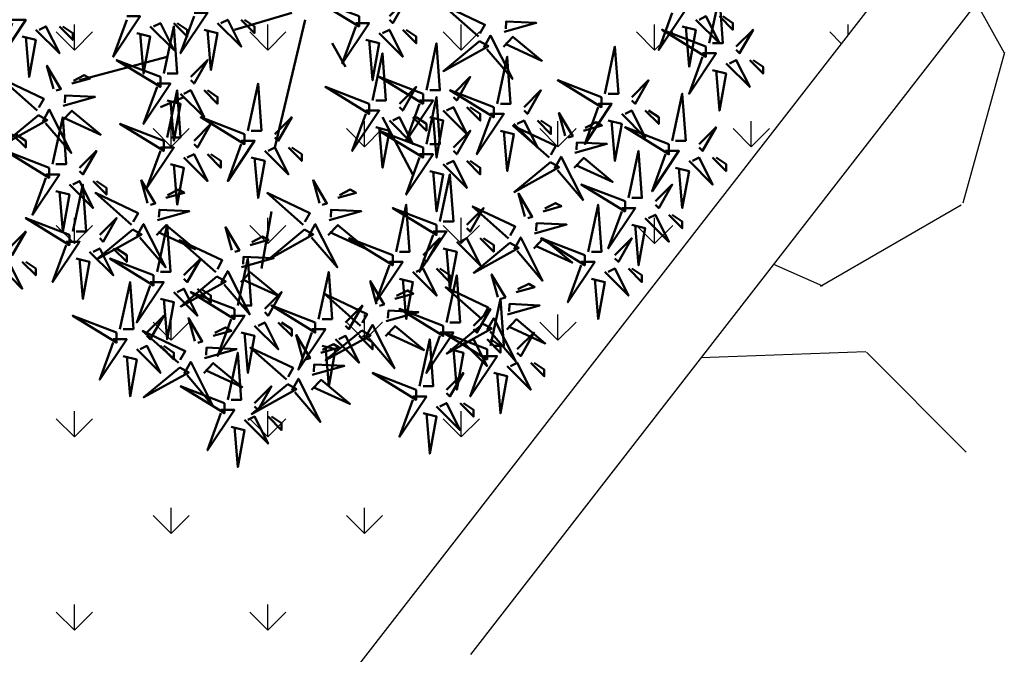
# Model space of a CAD drawing. Units: inches. Extents: x -3477 to 1005, y 10 to 1071.
# Drawn here: x -3081 to -3078, y 355 to 358 of the extents above; entities that cross this region are included whole.
import ezdxf

# ---------------------------------------------------------------- set-up
doc = ezdxf.new("R2010")
doc.units = ezdxf.units.IN
doc.header["$MEASUREMENT"] = 0
doc.layers.add('L-shrub', color=74, linetype='Continuous', lineweight=50)
doc.layers.add('L-tree', color=102, linetype='Continuous', lineweight=35)
doc.layers.add('Layer1', color=7, linetype='Continuous')
doc.layers.add('Layer3', color=44, linetype='Continuous')
pattern_1 = [(187.7342248291988, (-38182.08172753981, -36975.06973839034), (-47.68728646163677, -6.776629687817572), [0.538144, -53.27635218829479]), (144.6911780531987, (-38182.6149769906, -36975.14216092297), (39.20571067071459, -27.98056916512257), [0.923472, -91.42369904491999]), (92.23188440319859, (-38183.36857479306, -36974.60840971488), (2.0702182183487, -59.42822727061953), [0.651152, -64.46413038439879]), (226.9951263311987, (-38185.20521920084, -36974.36277315534), (54.77199153053254, 58.44680439321968), [0.840952, -83.254232166516]), (252.5550915031987, (-38185.77879929137, -36974.97775761023), (15.77400478213107, 49.54978075767153), [0.82462, -81.6374925123532]), (316.9951263311987, (-38186.02601133283, -36975.76445082016), (-58.44680439321968, 54.77199153053255), [0.8409519999999989, -83.25423216651586]), (357.4156777918988, (-38185.41102687795, -36976.33803091068), (-65.53150946211545, 3.10181682513053), [1.112116, -110.099394195664]), (31.9767657000987, (-38184.30004285819, -36976.38817577919), (78.25387314849863, 49.03398145428017), [1.049952, -103.9452859872536]), (81.15100294019871, (-38183.40940719009, -36975.83214690699), (9.205099016626253, 60.35947441863709), [0.8438, -83.53629243891599]), (134.9577956341987, (-38183.27960455671, -36974.99838958236), (30.98203453148803, -31.49783383487948), [0.9633280000000001, -47.2030503151692]), (182.1188751231987, (-38183.96027806925, -36974.31671255522), (-65.06588588810662, -2.535841792356724), [1.245792, -123.3335000191796]), (98.5355121591987, (-38182.20995469127, -36976.95344691282), (-5.845382539800376, 36.41196922666232), [0.425204, -42.0953792509388]), (131.1906717151987, (-38182.2730647524, -36976.53295063438), (34.49929920124485, -39.72150997410579), [0.808948, -80.086045664628]), (184.7214373251987, (-38182.80581244591, -36975.92419789715), (-2.586017521739051, -3.05164109574774), [0.565684, -5.0911702494924]), (162.9200278391987, (-38182.70910522, -36975.37697973914), (20.43024052221808, -6.826805417200275), [0.304632, -30.1584604234556]), (251.5228468111987, (-38183.00030062234, -36975.28750774549), (4.706411469470956, 11.74094080898256), [0.4308119999999994, -21.10984722853797]), (350.6851938572987, (-38183.13683673069, -36975.69611255594), (14.32695833072239, -1.654770373721981), [0.6997159999999989, -22.62409157938116]), (121.2864885021987, (-38182.44634898937, -36975.80936748558), (3.517264669756763, -8.223676139226352), [0.5059640000000001, -12.1431466406736]), (336.1109776591987, (-38184.77025245788, -36973.78761758288), (38.27446352269714, -16.70525193014818), [0.7088, -70.1713805866776]), (30.06761326709869, (-38184.12217259551, -36974.07465850679), (-40.65275712213575, -23.22398196627771), [0.594644, -58.869630989276]), (252.9200278391987, (-38181.92914548503, -36975.19903926642), (6.826805417200295, 20.43024052221807), [0.6092599999999989, -29.85383242345556]), (303.3318969911987, (-38182.10808947233, -36975.78143007114), (-22.75835839226157, 35.01509850463612), [0.7088, -70.171380586676]), (299.1653921051987, (-38186.37358332136, -36975.67963506224), (-10.08617043526133, 19.03336980019218), [0.68352, -33.49249498127]), (254.4965778941987, (-38186.04048179735, -36976.27649633146), (13.18798726039172, 46.49813966192354), [0.572712, -56.698572253104]), (26.5228468115987, (-38184.48464659581, -36978.2765405374), (19.03336980019187, 10.08617043526124), [0.60926, -29.8538324234556]), (337.0754619614987, (-38183.93950567702, -36978.00447183529), (-50.01540433168002, 21.41166339961818), [0.6705239999999989, -66.38169445695986]), (29.16539210559871, (-38185.97995073273, -36977.00939195175), (-19.03336980019191, -10.08617043526112), [0.34176, -33.83425498127]), (61.03136979919869, (-38184.66774506155, -36978.12137948609), (7.292428991209093, 14.79258190473095), [0.2039599999999997, -20.19211805437116]), (125.6851938571987, (-38184.56896059643, -36977.94293725609), (6.568905765504484, -10.80969366096551), [0.8246199999999989, -15.66780250247078]), (145.7304432821987, (-38185.04998793949, -36977.27315169694), (33.10242847921878, -22.80853412164446), [0.7642, -75.65569269817121]), (263.4115048511987, (-38183.36957830765, -36975.97076025455), (2.120393947730505, 8.68929971323504), [0.576888, -13.845317101856]), (312.8786639121986, (-38183.4357691226, -36976.54383858779), (46.70586358423653, -50.06558006106289), [1.007176, -99.7102504961132]), (20.6668332260987, (-38182.75043937431, -36977.28189220108), (-30.30868703516622, -11.01741758327872), [0.411824, -40.770696563948]), (49.72143732519868, (-38182.36511574256, -36977.13654537856), (-0.4656235740087213, 5.637658617487169), [0.24, -3.759999999999999]), (79.9778744891987, (-38185.03344023575, -36977.12988211364), (-5.895558269182777, -31.70555775719256), [0.555696, -55.0140799577992]), (7.734224829398696, (-38184.93673300985, -36976.58266395563), (47.68728646163652, 6.776629687817643), [1.076288, -52.73820818829479]), (319.7214373251987, (-38183.87023410825, -36976.4378188904), (5.637658617487169, 0.4656235740087218), [1.04, -2.96]), (285.0262837941988, (-38183.07680742336, -36977.11018344605), (12.41428830530577, -47.22166288762769), [0.6324559999999989, -62.61309720336793]), (213.7760414241988, (-38182.91283565787, -36977.7210134225), (-13.39571118270497, -9.620546861252475), [0.5824079999999991, -28.53803155712197]), (167.3674126891987, (-38183.39694375475, -36978.04480247503), (-83.84135603660317, 18.61792195556552), [0.94826, -93.87789672903759]), (135.1475160651987, (-38184.32225031225, -36977.83741931599), (-37.08531672298393, 36.66986887835774), [1.003196, -99.3162936318756])]

# ---------------------------------------------------------------- blocks, each defined once
blk = doc.blocks.new('autumn shrub')
at = {"layer": 'L-shrub', "color": 32}
for p, q in [((-5.771551763755269, -9.607369601144455), (-38.4770117579319, -19.21473920228891)), ((1.923850587772904, -13.45031744160224), (-15.39080470320187, -86.4663264103001)), ((17.31465529097477, -26.90063488320448), (25.01005764264846, -40.35095232480671)), ((-76.95402351600933, -34.58653056412004), (-126.9741388013063, -48.03684800572228)), ((-67.33477057641721, -57.64421760686673), (-80.80172469170066, -63.40863936755341)), ((46.1724141096056, -69.17306112824008), (63.48706940058037, -101.8381177718402)), ((-17.31465529112029, -122.974330894649), (-23.08620705473004, -155.6393875382491))]:
    blk.add_line(p, q, dxfattribs=at)
at = {"layer": 'L-shrub', "color": 22}
for points in [[(232.7859211356772, -26.90063488307533), (238.5574728993718, 9.413270163349807e-11), (240.4813234872699, -26.90063488307533), (234.7097717235754, -26.90063488307533)], [(50.02011528536605, -11.52884352132378), (59.63936822485675, -1.921473920191602), (51.94396587326423, -15.37179136177656), (50.02011528536605, -13.45031744154994)], [(-61.5632188127131, -9.60736960111717), (-53.86781646112058, -9.60736960111717), (-69.25862116430585, -32.66505664383385), (-61.5632188127131, -11.52884352134379)], [(211.623564668779, -7.685895680897374), (219.3189670203715, -7.685895680897374), (203.9281623171862, -30.74358272361405), (211.623564668779, -9.607369601123992)], [(-73.1063223401436, -15.37179136178975), (-65.41091998855086, -23.05768704269531), (-65.41091998855086, -19.21473920224253), (-71.18247175224542, -15.37179136178975)], [(-34.62931058213894, -13.45031744156995), (-26.93390823054619, -21.13621312247551), (-26.93390823054619, -17.29326528202273), (-32.70545999424075, -13.45031744156995)], [(30.7816094063844, -15.37179136177656), (38.47701175797692, -15.37179136177656), (23.08620705479166, -38.42947840449324), (30.7816094063844, -17.29326528200318)], [(115.6254343741821, -20.37110835076464), (133.9568157943429, -15.24955119973765), (116.7873765176969, -14.4001149457913), (116.570612103638, -18.69544724412754)], [(225.090518784066, -13.45031744157677), (238.5574728993531, -26.90063488316127), (230.8620705477606, -11.52884352135015), (227.0143693719642, -13.45031744157677)], [(238.5574728993531, -11.52884352135015), (246.2528752509459, -19.21473920225571), (246.2528752509459, -15.37179136180293), (240.4813234872513, -11.52884352135015)], [(-138.5172423286378, -17.29326528200954), (-130.8218399770451, -24.9791609629151), (-130.8218399770451, -21.13621312246232), (-136.5933917407397, -17.29326528200954)], [(-94.26867880702343, -21.13621312246914), (-86.57327645543069, -23.05768704269531), (-90.42097763122706, -44.19390016518582), (-92.34482821912525, -21.13621312246914)], [(-78.87787410381952, -44.19390016528087), (-73.10632234012496, -17.29326528211141), (-71.18247175222677, -44.19390016528087), (-76.95402351592134, -44.19390016528087)], [(-55.79166704901877, -19.21473920224935), (-48.09626469742602, -21.13621312247551), (-51.9439658732224, -42.27242624496603), (-53.86781646112058, -19.21473920224935)], [(44.24856352167149, -21.13621312245596), (57.71551763695857, -34.58653056404046), (50.02011528536605, -19.21473920222934), (46.17241410956967, -21.13621312245596)], [(57.71551763695857, -19.21473920222934), (65.41091998855131, -26.9006348831349), (65.41091998855131, -23.05768704268212), (59.63936822485675, -19.21473920222934)], [(230.8620705477792, -28.82210880330194), (205.852012905103, -19.21473920216977), (230.8620705477792, -34.58653056398134), (230.8620705477792, -28.82210880330194)], [(217.3951164324733, -17.29326528202955), (225.090518784066, -19.21473920225571), (221.2428176082697, -40.35095232474623), (219.3189670203715, -17.29326528202955)], [(248.1767258388627, -28.82210880330194), (257.7959787783534, -19.21473920216977), (250.1005764267609, -32.66505664375472), (248.1767258388627, -30.74358272352811)], [(36.55316117007874, -24.97916096290874), (44.24856352167149, -26.9006348831349), (40.40086234587511, -48.03684800562542), (38.47701175797692, -24.97916096290874)], [(71.18247175228498, -53.80126976637985), (76.95402351597954, -26.90063488321039), (78.87787410387773, -53.80126976637985), (73.10632234018317, -53.80126976637985)], [(101.5864127731829, -25.70502456527856), (80.93114706599249, -42.76856852625269), (106.6071859077413, -28.53705482046416), (101.5864127731829, -25.70502456527856)], [(103.9884171334327, -29.26870584203971), (107.7691280512561, -22.56606141549082), (120.2907987538429, -47.29947128933236), (105.6620081782853, -30.21271592710173)], [(115.1919055460642, -28.96177294743757), (120.6462075087406, -23.2031386059507), (137.1653535432097, -36.93857175490666), (116.1370832755201, -27.28611184080046)], [(173.1465529108837, -55.72274368659964), (178.9181046745782, -28.82210880343018), (180.8419552624764, -55.72274368659964), (175.0704034987818, -55.72274368659964)], [(-80.80172469171748, -46.11537408550748), (-105.8117823343937, -36.50800448437531), (-80.80172469171748, -51.87979584618688), (-80.80172469171748, -46.11537408550748)], [(-63.48706940063403, -46.11537408550748), (-53.86781646114332, -36.50800448437531), (-61.56321881273584, -49.95832192596026), (-63.48706940063403, -48.03684800573365)], [(111.5833340980762, -61.48716544725903), (117.3548858617708, -34.58653056408957), (119.2787364496689, -61.48716544725903), (113.5071846859744, -61.48716544725903)], [(242.4051740751681, -38.42947840443412), (255.8721281904552, -51.87979584601862), (248.1767258388627, -36.5080044842075), (244.3290246630663, -38.42947840443412)], [(255.8721281904552, -36.5080044842075), (263.567530542048, -44.19390016511306), (263.567530542048, -40.35095232466028), (257.7959787783534, -36.5080044842075)], [(234.7097717235754, -42.2724262448869), (242.4051740751681, -44.19390016511306), (238.5574728993718, -65.33011328760358), (236.6336223114736, -42.2724262448869)], [(-82.72557527961567, -49.95832192596026), (-75.03017292802315, -49.95832192596026), (-90.42097763120842, -73.01600896867694), (-82.72557527961567, -51.87979584618688)], [(-30.78160940631369, -76.8589568090174), (-25.01005764261913, -49.95832192584794), (-23.08620705472094, -76.8589568090174), (-28.8577588184155, -76.8589568090174)], [(69.25862116438702, -55.72274368660646), (44.24856352171082, -46.11537408547429), (69.25862116438702, -61.48716544728586), (69.25862116438702, -55.72274368660646)], [(86.57327645547048, -55.72274368660646), (96.19252939496118, -46.11537408547429), (88.49712704336866, -59.56569152705924), (86.57327645547048, -57.64421760683263)], [(171.2227023229857, -57.64421760682626), (146.2126446803095, -48.03684800569408), (171.2227023229857, -63.40863936750566), (171.2227023229857, -57.64421760682626)], [(188.5373576140692, -57.64421760682626), (198.1566105535599, -48.03684800569408), (190.4612082019673, -61.48716544727904), (188.5373576140692, -59.56569152705242)], [(-69.25862116432859, -55.72274368663966), (-55.79166704904151, -69.17306112822416), (-63.48706940063403, -53.80126976641304), (-67.3347705764304, -55.72274368663966)], [(-55.79166704904151, -53.80126976641304), (-48.09626469744876, -61.4871654473186), (-48.09626469744876, -57.64421760686582), (-53.86781646114332, -53.80126976641304)], [(55.79166704906675, -61.48716544726585), (65.41091998855745, -51.87979584613367), (57.71551763696493, -65.33011328771863), (55.79166704906675, -63.40863936749201)], [(126.9741388012617, -63.40863936748565), (136.5933917407524, -53.80126976635347), (128.8979893891599, -67.25158720793843), (126.9741388012617, -65.33011328771181)], [(211.6235646687746, -82.62337856967679), (217.3951164324692, -55.72274368650733), (219.3189670203674, -82.62337856967679), (213.5474152566728, -82.62337856967679)], [(-76.95402351592134, -59.56569152709244), (-69.25862116432859, -61.4871654473186), (-73.10632234012496, -82.62337856980912), (-75.03017292802315, -59.56569152709244)], [(67.33477057648884, -59.56569152705924), (75.03017292808136, -59.56569152705924), (59.63936822489609, -82.62337856977592), (67.33477057648884, -61.48716544728586)], [(169.2988517350875, -61.48716544727904), (176.99425408668, -61.48716544727904), (161.6034493834948, -84.54485248999572), (169.2988517350875, -63.40863936750566)], [(-148.0360098811568, -71.5411320871026), (-144.2552989633334, -64.83848766055371), (-131.7336282607466, -89.57189753439525), (-146.3624188363042, -72.48514217216461)], [(36.5531611700851, -65.33011328771863), (44.24856352167762, -65.33011328771863), (28.85775881849236, -88.38780033043531), (36.5531611700851, -67.25158720794525)], [(80.80172469177592, -65.33011328773864), (94.268678807063, -78.78043072932314), (86.57327645547048, -63.40863936751202), (82.7255752796741, -65.33011328773864)], [(94.268678807063, -63.40863936751202), (101.9640811586557, -71.09453504841758), (101.9640811586557, -67.2515872079648), (96.19252939496118, -63.40863936751202)], [(107.73563292228, -67.25158720793843), (115.4310352738726, -67.25158720793843), (100.0402305706873, -90.30927425065511), (107.73563292228, -69.17306112816505)], [(182.7658058503746, -67.25158720795844), (196.2327599656617, -80.70190464954294), (188.5373576140692, -65.33011328773182), (184.6896564382728, -67.25158720795844)], [(196.2327599656617, -65.33011328773182), (203.9281623172544, -73.01600896863738), (203.9281623172544, -69.1730611281846), (198.1566105535599, -65.33011328773182)], [(-78.87787410381725, -82.62337856968361), (-103.8879317464935, -73.01600896855143), (-78.87787410381725, -88.387800330363), (-78.87787410381725, -82.62337856968361)], [(-61.56321881273379, -82.62337856968361), (-51.94396587324309, -73.01600896855143), (-59.63936822483561, -86.46632641013639), (-61.56321881273379, -84.54485248990977)], [(-15.3908047031282, -78.78043072924402), (-5.77155176363749, -69.17306112811184), (-13.46695411523001, -82.6233785696968), (-15.3908047031282, -80.70190464947018)], [(50.02011528537219, -71.09453504839803), (63.48706940065927, -84.54485248998253), (55.79166704906675, -69.17306112817141), (51.94396587327037, -71.09453504839803)], [(63.48706940065927, -69.17306112817141), (71.18247175225201, -76.85895680907697), (71.18247175225201, -73.01600896862419), (65.41091998855745, -69.17306112817141)], [(73.10632234018317, -69.17306112819142), (80.80172469177592, -71.09453504841758), (76.95402351597954, -92.2307481709081), (75.03017292808136, -69.17306112819142)], [(121.2025870375671, -73.01600896861783), (134.6695411528542, -86.46632641020233), (126.9741388012617, -71.09453504839121), (123.1264376254653, -73.01600896861783)], [(134.6695411528542, -71.09453504839121), (142.364943504447, -78.78043072929677), (142.364943504447, -74.93748288884399), (136.5933917407524, -71.09453504839121)], [(160.9689497814252, -76.870531647382), (171.44402487866, -73.94392756108118), (168.0968427889543, -72.05590739095715), (161.9141275108811, -75.19487054074489)], [(42.32471293377944, -74.93748288885081), (50.02011528537219, -76.85895680907697), (46.17241410957581, -97.99516993156749), (44.24856352167762, -74.93748288885081)], [(69.25862116438702, -86.4663264101232), (44.24856352171082, -76.85895680899102), (69.25862116438702, -92.2307481708026), (69.25862116438702, -86.4663264101232)], [(86.57327645547048, -86.4663264101232), (96.19252939496118, -76.85895680899102), (88.49712704336866, -90.30927425057598), (86.57327645547048, -88.38780033034936)], [(141.2588618036907, -92.25841450171902), (120.6641203641188, -74.01528999093989), (145.0395727215141, -85.55577007517013), (142.2040395331467, -90.58275339508191)], [(209.6997140808767, -84.5448524899034), (184.6896564382005, -74.93748288877123), (209.6997140808767, -90.3092742505828), (209.6997140808767, -84.5448524899034)], [(227.0143693719601, -84.5448524899034), (236.6336223114508, -74.93748288877123), (228.9382199598583, -88.38780033035619), (227.0143693719601, -86.46632641012957)], [(-34.62931058210984, -82.6233785696968), (-26.93390823051732, -82.6233785696968), (-42.32471293370259, -105.6810656124135), (-34.62931058210984, -84.54485248992341)], [(156.026296720087, -89.54416947890468), (174.3576781402478, -84.42261232787769), (157.1882388636018, -83.57317607393134), (156.9714744495429, -87.86850837226757)], [(-80.80172469171544, -86.46632641013639), (-73.10632234012292, -86.46632641013639), (-88.49712704330818, -109.5240134528531), (-80.80172469171544, -88.387800330363)], [(-7.695402351535677, -86.46632641014958), (5.707079253625125e-11, -94.15222209105514), (5.707079253625125e-11, -90.30927425060236), (-5.77155176363749, -86.46632641014958)], [(186.6135070260716, -115.2884352136407), (192.3850587897662, -88.38780033047124), (194.3089093776643, -115.2884352136407), (188.5373576139698, -115.2884352136407)], [(207.7758634929785, -88.38780033035619), (215.471265844571, -88.38780033035619), (200.0804611413857, -111.4454873730729), (207.7758634929785, -90.3092742505828)], [(-67.33477057642835, -92.23074817081579), (-53.86781646114127, -105.6810656124003), (-61.56321881273379, -90.30927425058917), (-65.41091998853017, -92.23074817081579)], [(-53.86781646114127, -90.30927425058917), (-46.17241410954853, -97.99516993149473), (-46.17241410954853, -94.15222209104195), (-51.94396587324309, -90.30927425058917)], [(-28.8577588184155, -92.23074817082897), (-21.16235646682276, -94.15222209105514), (-25.01005764261913, -115.2884352135457), (-26.93390823051732, -92.23074817082897)], [(67.33477057648884, -90.30927425057598), (75.03017292808136, -90.30927425057598), (59.63936822489609, -113.3669612932927), (67.33477057648884, -92.2307481708026)], [(80.80172469177592, -96.07369601125538), (94.268678807063, -109.5240134528399), (86.57327645547048, -94.15222209102876), (82.7255752796741, -96.07369601125538)], [(94.268678807063, -94.15222209102876), (101.9640811586557, -101.8381177719343), (101.9640811586557, -97.99516993148154), (96.19252939496118, -94.15222209102876)], [(141.9872751190878, -94.8780856934186), (121.3320094118974, -111.9416296543927), (147.0080482536462, -97.7101159486042), (141.9872751190878, -94.8780856934186)], [(155.5927678919691, -98.1348340755776), (161.0470698546455, -92.37619973409073), (177.5662158891146, -106.1116328830467), (156.537945621425, -96.45917296894049)], [(221.2428176082656, -94.15222209103558), (234.7097717235526, -107.6025395326201), (227.0143693719601, -92.23074817080897), (223.1666681961638, -94.15222209103558)], [(234.7097717235526, -92.23074817080897), (242.4051740751454, -99.91664385171453), (242.4051740751454, -96.07369601126175), (236.6336223114508, -92.23074817080897)], [(-75.0301729280211, -96.07369601126857), (-67.33477057642835, -97.99516993149473), (-71.18247175222473, -119.1313830539852), (-73.10632234012292, -96.07369601126857)], [(73.10632234018317, -99.91664385170816), (80.80172469177592, -101.8381177719343), (76.95402351597954, -122.9743308944248), (75.03017292808136, -99.91664385170816)], [(-140.4410929165153, -111.4454873730269), (-132.7456905649226, -113.3669612932531), (-136.593391740719, -134.5031744157436), (-138.5172423286172, -111.4454873730269)], [(-77.58852311797637, -115.3000100520053), (-67.11344802074154, -112.3734059657045), (-70.46063011044725, -110.4853857955804), (-76.6433453885204, -113.6243489453682)], [(0.8177688870873681, -130.6878929063423), (-19.77697255248449, -112.4447683955632), (4.598479804910767, -123.9852484797934), (1.762946616543331, -129.0122317997052)], [(20.52785686482184, -115.3000100520053), (31.00293196205666, -112.3734059657045), (27.65574987235095, -110.4853857955804), (21.47303459427781, -113.6243489453682)], [(184.6896564381736, -117.2099091338673), (159.6795987954974, -107.6025395327351), (184.6896564381736, -122.9743308945467), (184.6896564381736, -117.2099091338673)], [(202.0043117292571, -117.2099091338673), (211.6235646687478, -107.6025395327351), (203.9281623171553, -121.0528569743201), (202.0043117292571, -119.1313830540935)], [(127.4076676293878, -125.9125098191857), (123.7656010524029, -112.8141538606897), (131.7000274485492, -126.1248688826722), (129.0812586742406, -126.8565199042478)], [(-82.53117617931457, -127.973647883528), (-64.19979475915375, -122.852090732501), (-81.36923403579976, -122.0026544785546), (-81.58599844985861, -126.2979867768909)], [(15.58520380348364, -127.973647883528), (33.91658522364446, -122.852090732501), (16.74714594699844, -122.0026544785546), (16.5303815329396, -126.2979867768909)], [(53.86781646118288, -146.0320179371574), (59.63936822487744, -119.131383053988), (61.56321881277563, -146.0320179371574), (55.79166704908107, -146.0320179371574)], [(94.26867880695772, -130.6602265754059), (103.8879317464484, -121.0528569742737), (96.19252939485591, -134.5031744158587), (94.26867880695772, -132.581700495632)], [(118.1726547488879, -138.3737885872215), (97.57791330931605, -120.1306640764424), (121.9533656667113, -131.6711441606726), (119.1178324783439, -136.6981274805844)], [(182.7658058502755, -121.0528569743201), (190.461208201868, -121.0528569743201), (175.0704034986827, -144.1105440170368), (182.7658058502755, -122.9743308945467)], [(196.2327599655625, -126.8172787349995), (209.6997140808496, -140.267596176584), (202.0043117292571, -124.8958048147729), (198.1566105534607, -126.8172787349995)], [(209.6997140808496, -124.8958048147729), (217.3951164324424, -132.5817004956784), (217.3951164324424, -128.7387526552257), (211.6235646687478, -124.8958048147729)], [(-82.96470500743249, -136.5643124802009), (-77.510403044756, -130.805678138714), (-60.99125701028697, -144.54111128767), (-82.01952727797652, -134.8886513735638)], [(3.948186562734236, -136.871245374803), (7.728897480557634, -130.1686009482542), (20.25056818314442, -154.9020108220957), (5.621777607586864, -137.8152554598651)], [(15.15167497536572, -136.5643124802009), (20.6059769380422, -130.805678138714), (37.12512297251124, -144.54111128767), (16.09685270482169, -134.8886513735638)], [(75.03017292797608, -134.5031744158587), (82.7255752795686, -134.5031744158587), (67.33477057638333, -157.5608614585753), (75.03017292797608, -136.4246483360853)], [(132.9400896652842, -135.6595435644072), (151.271471085445, -130.5379864133802), (134.102031808799, -129.6885501594338), (133.8852673947401, -133.9838824577701)], [(69.25862116436838, -147.9534918573841), (78.87787410385909, -138.3461222562519), (71.18247175226657, -151.7964396978368), (69.25862116436838, -149.8749657776102)], [(88.49712704326316, -140.2675961765381), (101.9640811585502, -153.7179136181226), (94.26867880695772, -138.3461222563114), (90.42097763116135, -140.2675961765381)], [(101.9640811585502, -138.3461222563114), (109.659483510143, -146.032017937217), (109.659483510143, -142.1890700967642), (103.8879317464484, -138.3461222563114)], [(80.80172469167042, -144.1105440169908), (88.49712704326316, -146.032017937217), (84.64942586746679, -167.1682310597075), (82.7255752795686, -144.1105440169908)], [(118.901068064285, -140.9934597789211), (98.24580235709459, -158.0570037398952), (123.9218411988434, -143.8254900341067), (118.901068064285, -140.9934597789211)], [(-46.07192872255814, -163.7718802578802), (-42.29121780473474, -157.0692358313313), (-29.76954710214795, -181.8026457051728), (-44.39833767770551, -164.7158903429422)], [(76.9540235159609, -155.6393875382896), (84.64942586755365, -163.3252832191952), (84.64942586755365, -159.4823353787424), (78.87787410385909, -155.6393875382896)], [(-103.8879317465226, -190.2259181024401), (-98.116379982828, -163.3252832192707), (-96.1925293949298, -190.2259181024401), (-101.9640811586244, -190.2259181024401)], [(102.781850045686, -184.489162672724), (82.18710860611418, -166.2460381619449), (106.5625609635094, -177.7865182461751), (103.727027775142, -182.8135015660869)], [(33.52322888139133, -188.3321105131636), (12.92848744181947, -170.0889860023844), (37.30393979921473, -181.6294660866147), (34.4684066108473, -186.6564494065265)], [(103.8879317464796, -205.5977094642185), (111.5833340980721, -205.5977094642185), (96.19252939488683, -228.6553965069352), (103.8879317464796, -207.5191833844451)], [(65.41091998858656, -224.8124486664033), (40.40086234591035, -215.2050790652711), (65.41091998858656, -230.5768704270827), (65.41091998858656, -224.8124486664033)], [(-8.073070737016678, -221.6953644283799), (-28.72833644420712, -238.758908389354), (-3.052297602458339, -224.5273946835655), (-8.073070737016678, -221.6953644283799)]]:
    blk.add_lwpolyline(points, dxfattribs=at)
at = {"layer": 'L-shrub', "color": 16}
for points in [[(32.70545999428259, -11.52884352132378), (7.69540235160639, -1.921473920191602), (32.70545999428259, -17.29326528200318), (32.70545999428259, -11.52884352132378)], [(100.8579994577858, -23.08535337357898), (80.26325801821395, -4.842228862799857), (104.6387103756092, -16.3827089470301), (101.8031771872418, -21.40969226694187)], [(-165.451150559212, -13.45031744155676), (-157.7557482076195, -13.45031744155676), (-173.1465529108048, -36.50800448427344), (-165.451150559212, -15.37179136178338)], [(-86.57327645543069, -17.29326528201636), (-73.1063223401436, -30.74358272360087), (-80.80172469173613, -15.37179136178975), (-84.6494258675325, -17.29326528201636)], [(-151.9841964439249, -19.21473920223616), (-138.5172423286378, -32.66505664382066), (-146.2126446802304, -17.29326528200954), (-150.0603458560267, -19.21473920223616)], [(-159.6795987955177, -23.05768704268894), (-151.9841964439249, -24.9791609629151), (-155.8318976197213, -46.11537408540562), (-157.7557482076195, -23.05768704268894)], [(-141.9314146763038, -52.89650085060612), (-145.5734812532887, -39.79814489211003), (-137.6390548571424, -53.10885991409259), (-140.2578236314509, -53.84051093566814)], [(-151.1664275568037, -65.35777961864187), (-171.7611689963755, -47.11465510786275), (-147.3857166389803, -58.65513519209298), (-150.2212498273477, -63.68211851200476)], [(-131.4563395790692, -49.96989676430485), (-120.9812644818344, -47.04329267800404), (-124.3284465715401, -45.15527250788), (-130.5111618496132, -48.29423565766774)], [(38.47701175798329, -61.48716544726585), (13.46695411530709, -51.87979584613367), (38.47701175798329, -67.25158720794525), (38.47701175798329, -61.48716544726585)], [(-136.3989926404074, -62.64353459582753), (-118.0676112202466, -57.52197744480054), (-135.2370504968926, -56.67254119085419), (-135.4538149109515, -60.96787348919042)], [(71.18247175228498, -84.54485248989658), (76.95402351597954, -57.64421760672712), (78.87787410387773, -84.54485248989658), (73.10632234018317, -84.54485248989658)], [(-136.8325214685253, -71.23419919250045), (-131.3782195058488, -65.47556485101359), (-114.8590734713798, -79.21099799996955), (-135.8873437390694, -69.55853808586335)], [(-150.4380142414066, -67.97745081034145), (-171.093279948597, -85.04099477131558), (-145.4172411068482, -70.80948106552705), (-150.4380142414066, -67.97745081034145)], [(-142.3649435044135, -96.07369601121536), (-136.593391740719, -69.1730611280459), (-134.6695411528208, -96.07369601121536), (-140.4410929165153, -96.07369601121536)], [(-32.70545999421165, -78.78043072924402), (-57.71551763688785, -69.17306112811184), (-32.70545999421165, -84.54485248992341), (-32.70545999421165, -78.78043072924402)], [(113.5071846859744, -76.8589568090706), (121.2025870375671, -78.78043072929677), (117.3548858617708, -99.91664385178728), (115.4310352738726, -76.8589568090706)], [(-165.4511505592411, -78.78043072927039), (-157.7557482076484, -86.46632641017595), (-157.7557482076484, -82.62337856972317), (-163.5272999713429, -78.78043072927039)], [(-144.2887940923115, -97.99516993144198), (-169.2988517349877, -88.3878003303098), (-144.2887940923115, -103.7595916921214), (-144.2887940923115, -97.99516993144198)], [(-126.974138801228, -97.99516993144198), (-117.3548858617373, -88.3878003303098), (-125.0502882133298, -101.8381177718948), (-126.974138801228, -99.91664385166814)], [(-21.16235646682276, -88.3878003303762), (-7.695402351535677, -101.8381177719607), (-15.3908047031282, -86.46632641014958), (-19.23850587892457, -88.3878003303762)], [(144.3892794793376, -98.44176697017974), (148.169990397161, -91.73912254363086), (160.6916610997478, -116.4725324174724), (146.0628705241902, -99.38577705524176)], [(-146.2126446802097, -101.8381177718948), (-138.5172423286172, -101.8381177718948), (-153.9080470318024, -124.8958048146114), (-146.2126446802097, -103.7595916921214)], [(-132.7456905649226, -107.6025395325742), (-119.2787364496355, -121.0528569741587), (-126.974138801228, -105.6810656123475), (-130.8218399770244, -107.6025395325742)], [(-119.2787364496355, -105.6810656123475), (-111.5833340980428, -113.3669612932531), (-111.5833340980428, -109.5240134528003), (-117.3548858617373, -105.6810656123475)], [(-88.06359821521096, -118.2266141383066), (-91.70566479219588, -105.1282581798105), (-83.77123839604951, -118.438973201793), (-86.3900071703581, -119.1706242233686)], [(10.05278176758725, -118.2266141383066), (6.410715190602332, -105.1282581798105), (14.3451415867487, -118.438973201793), (11.7263728124401, -119.1706242233686)], [(-130.8218399771258, -134.5031744158387), (-125.0502882134313, -107.6025395326692), (-123.1264376255331, -134.5031744158387), (-128.8979893892276, -134.5031744158387)], [(-97.29861109571084, -130.6878929063423), (-117.8933525352827, -112.4447683955632), (-93.51790017788744, -123.9852484797934), (-96.35343336625488, -129.0122317997052)], [(76.95402351587427, -130.6602265754059), (51.94396587319807, -121.0528569742737), (76.95402351587427, -136.4246483360853), (76.95402351587427, -130.6602265754059)], [(-132.7456905650238, -136.4246483360653), (-157.7557482077, -126.8172787349331), (-132.7456905650238, -142.1890700967447), (-132.7456905650238, -136.4246483360653)], [(-115.4310352739403, -136.4246483360653), (-105.8117823344496, -126.8172787349331), (-113.5071846860421, -140.2675961765181), (-115.4310352739403, -138.3461222562914)], [(-167.3750011471329, -144.1105440169445), (-157.7557482076422, -134.5031744158123), (-165.4511505592347, -147.9534918573972), (-167.3750011471329, -146.0320179371706)], [(-96.57019778031372, -133.3075640980419), (-117.2254634875042, -150.371108059016), (-91.54942464575538, -136.1395943532275), (-96.57019778031372, -133.3075640980419)], [(-94.16819342006397, -136.871245374803), (-90.38748250224057, -130.1686009482542), (-77.86581179965378, -154.9020108220957), (-92.49460237521134, -137.8152554598651)], [(-82.72557527961999, -157.5608614584762), (-76.95402351592543, -130.6602265753068), (-75.03017292802724, -157.5608614584762), (-80.8017246917218, -157.5608614584762)], [(-39.96733351770513, -145.1272490213837), (-43.60940009469005, -132.0288930628876), (-35.67497369854368, -145.3396080848702), (-38.29374247285227, -146.0712591064457)], [(1.546182202484488, -133.3075640980419), (-19.10908350470595, -150.371108059016), (6.566955337042828, -136.1395943532275), (1.546182202484488, -133.3075640980419)], [(-134.669541152922, -140.2675961765181), (-126.9741388013294, -140.2675961765181), (-142.3649435045147, -163.3252832192347), (-134.669541152922, -142.1890700967447)], [(-49.20234639820501, -157.5885277894195), (-69.79708783777687, -139.3454032786403), (-45.42163548038161, -150.8858833628706), (-48.25716866874905, -155.9128666827824)], [(-29.49225842047053, -142.2006449350824), (-19.01718332323571, -139.2740408487816), (-22.36436541294142, -137.3860206786576), (-28.54708069101457, -140.5249838284453)], [(51.94396587328492, -147.9534918573841), (26.93390823060872, -138.3461222562519), (51.94396587328492, -153.7179136180634), (51.94396587328492, -147.9534918573841)], [(121.3030724245348, -144.5571410556822), (125.0837833423582, -137.8544966291333), (137.605454044945, -162.5879065029749), (122.9766634693874, -145.5011511407442)], [(132.5065608371663, -144.2502081610801), (137.9608627998427, -138.4915738195932), (154.4800088343118, -152.2270069685492), (133.4517385666222, -142.574547054443)], [(161.6034493834845, -147.9534918573841), (136.5933917408083, -138.3461222562519), (161.6034493834845, -153.7179136180634), (161.6034493834845, -147.9534918573841)], [(178.918104674568, -147.9534918573841), (188.5373576140587, -138.3461222562519), (180.8419552624662, -151.7964396978368), (178.918104674568, -149.8749657776102)], [(-121.2025870376349, -146.0320179371975), (-107.7356329223478, -159.482335378782), (-115.4310352739403, -144.1105440169708), (-119.2787364497367, -146.0320179371975)], [(-107.7356329223478, -144.1105440169708), (-100.0402305707551, -151.7964396978764), (-100.0402305707551, -147.9534918574236), (-105.8117823344496, -144.1105440169708)], [(-173.1465529108275, -153.7179136180766), (-159.6795987955404, -167.1682310596611), (-167.3750011471329, -151.79643969785), (-171.2227023229293, -153.7179136180766)], [(-159.6795987955404, -151.79643969785), (-151.9841964439477, -159.4823353787556), (-151.9841964439477, -155.6393875383028), (-157.7557482076422, -151.79643969785)], [(-128.8979893892276, -149.8749657776502), (-121.2025870376349, -151.7964396978764), (-125.0502882134313, -172.9326528203669), (-126.9741388013294, -149.8749657776502)], [(-84.64942586751795, -159.4823353787028), (-109.6594835101941, -149.8749657775707), (-84.64942586751795, -165.2467571393822), (-84.64942586751795, -159.4823353787028)], [(-67.3347705764345, -159.4823353787028), (-57.71551763694379, -149.8749657775707), (-65.4109199885363, -163.3252832191556), (-67.3347705764345, -161.403809298929)], [(-36.55316117001439, -176.7756006609015), (-30.78160940631983, -149.8749657777321), (-28.85775881842164, -176.7756006609015), (-34.6293105821162, -176.7756006609015)], [(-34.43491148180874, -154.8742827666051), (-16.10353006164792, -149.7527256155781), (-33.27296933829393, -148.9032893616318), (-33.48973375235278, -153.198621659968)], [(50.02011528538674, -151.7964396978368), (57.71551763697926, -151.7964396978368), (42.32471293379399, -174.8541267405535), (50.02011528538674, -153.7179136180634)], [(159.6795987955863, -151.7964396978368), (167.3750011471789, -151.7964396978368), (151.9841964439936, -174.8541267405535), (159.6795987955863, -153.7179136180634)], [(63.48706940067382, -157.5608614585162), (76.9540235159609, -171.0111789001007), (69.25862116436838, -155.6393875382896), (65.410919988572, -157.5608614585162)], [(173.1465529108734, -157.5608614585162), (186.6135070261605, -171.0111789001007), (178.918104674568, -155.6393875382896), (175.0704034987716, -157.5608614585162)], [(186.6135070261605, -155.6393875382896), (194.3089093777533, -163.3252832191952), (194.3089093777533, -159.4823353787424), (188.5373576140587, -155.6393875382896)], [(-48.47393308280789, -160.208198981119), (-69.12919878999833, -177.2717429420932), (-43.45315994824955, -163.0402292363046), (-48.47393308280789, -160.208198981119)], [(-34.86844030992665, -163.464947363278), (-29.41413834725017, -157.7063130217912), (-12.89499231278114, -171.4417461707471), (-33.92326258047069, -161.7892862566409)], [(9.61925293947752, -184.4614963417807), (15.39080470317208, -157.5608614586113), (17.31465529107027, -184.4614963417807), (11.54310352737571, -184.4614963417807)], [(42.75824176189121, -175.8708317451278), (39.1161751849063, -162.7724757866317), (47.05060158105266, -176.0831908086143), (44.43183280674407, -176.8148418301898)], [(55.79166704908107, -161.403809298969), (63.48706940067382, -163.3252832191952), (59.63936822487744, -184.4614963416857), (57.71551763697926, -161.403809298969)], [(82.7255752795727, -186.3829702620005), (88.49712704326726, -159.4823353788311), (90.42097763116544, -186.3829702620005), (84.64942586747088, -186.3829702620005)], [(112.0168629261859, -172.0278839046882), (108.374796349201, -158.9295279461921), (116.3092227453474, -172.2402429681747), (113.6904539710388, -172.9718939897502)], [(165.4511505592807, -161.403809298969), (173.1465529108734, -163.3252832191952), (169.2988517350771, -184.4614963416857), (167.3750011471789, -161.403809298969)], [(-86.57327645541613, -163.3252832191556), (-78.87787410382361, -163.3252832191556), (-94.26867880700888, -186.3829702618723), (-86.57327645541613, -165.2467571393822)], [(-73.10632234012905, -169.089704979835), (-59.63936822484197, -182.5400224214195), (-67.3347705764345, -167.1682310596084), (-71.18247175223087, -169.089704979835)], [(-59.63936822484197, -167.1682310596084), (-51.94396587324923, -174.8541267405139), (-51.94396587324923, -171.0111789000612), (-57.71551763694379, -167.1682310596084)], [(53.23331685912581, -172.9442276588265), (63.70839195636063, -170.0176235725257), (60.36120986665492, -168.1296034024017), (54.17849458858177, -171.2685665521894)], [(122.4919380234205, -169.101279818387), (132.9670131206553, -166.1746757320861), (129.6198310309496, -164.2866555619621), (123.4371157528765, -167.4256187117498)], [(-80.8017246917218, -172.9326528202878), (-73.10632234012905, -174.8541267405139), (-76.95402351592543, -195.9903398630045), (-78.87787410382361, -172.9326528202878)], [(-38.47701175791235, -178.6970745811282), (-63.48706940058855, -169.089704979996), (-38.47701175791235, -184.4614963418076), (-38.47701175791235, -178.6970745811282)], [(-21.1623564668289, -178.6970745811282), (-11.54310352733819, -169.089704979996), (-19.23850587893071, -182.5400224215809), (-21.1623564668289, -180.6185485013543)], [(107.7356329222757, -199.8332877035391), (113.5071846859703, -172.9326528203696), (115.4310352738685, -199.8332877035391), (109.6594835101739, -199.8332877035391)], [(7.69540235157956, -186.3829702620073), (-17.31465529109664, -176.7756006608752), (7.69540235157956, -192.1473920226867), (7.69540235157956, -186.3829702620073)], [(25.01005764266301, -186.3829702620073), (34.62931058215372, -176.7756006608752), (26.9339082305612, -190.2259181024601), (25.01005764266301, -188.3044441822335)], [(48.2906637977876, -185.6178654903492), (66.62204521794843, -180.4963083393222), (49.45260594130241, -179.6468720853759), (49.23584152724356, -183.9422043837121)], [(80.80172469167474, -188.3044441822271), (55.79166704899853, -178.697074581095), (80.80172469167474, -194.0688659429065), (80.80172469167474, -188.3044441822271)], [(98.11637998275819, -188.3044441822271), (107.7356329222489, -178.697074581095), (100.0402305706564, -192.1473920226799), (98.11637998275819, -190.2259181024533)], [(117.5492849620823, -181.7749176499096), (135.8806663822431, -176.6533604988826), (118.7112271055971, -175.8039242449363), (118.4944626915383, -180.0992565432725)], [(-105.8117823344205, -192.1473920226667), (-130.8218399770967, -182.5400224215346), (-105.8117823344205, -197.9118137833461), (-105.8117823344205, -192.1473920226667)], [(-88.49712704333706, -192.1473920226667), (-78.87787410384635, -182.5400224215346), (-86.57327645543887, -195.9903398631195), (-88.49712704333706, -194.0688659428929)], [(-61.12968998460769, -197.0070448675456), (-64.77175656159261, -183.9086889090495), (-56.83733016544625, -197.219403931032), (-59.45609893975484, -197.9510549526076)], [(-40.40086234581054, -182.5400224215809), (-32.70545999421802, -182.5400224215809), (-48.09626469740329, -205.5977094642976), (-40.40086234581054, -184.4614963418076)], [(105.9122677213329, -190.6725151411847), (109.6929786391563, -183.9698707146358), (122.2146493417431, -208.7032805884774), (107.5858587661855, -191.6165252262467)], [(117.1157561339644, -190.3655822465826), (122.5700580966409, -184.6069479050957), (139.0892041311099, -198.3423810540517), (118.0609338634204, -188.6899211399455)], [(-70.36470286510757, -209.4683236355813), (-90.95944430467944, -191.2251991248022), (-66.58399194728418, -202.7656792090324), (-69.41952513565161, -207.7926625289442)], [(-50.6546148873731, -194.0804407812443), (-40.17953979013828, -191.1538366949435), (-43.52672187984399, -189.2658165248195), (-49.70943715791714, -192.4047796746072)], [(-26.93390823052346, -188.3044441822603), (-13.46695411523638, -201.7547616238448), (-21.1623564668289, -186.3829702620337), (-25.01005764262527, -188.3044441822603)], [(-13.46695411523638, -186.3829702620337), (-5.771551763643629, -194.0688659429393), (-5.771551763643629, -190.2259181024865), (-11.54310352733819, -186.3829702620337)], [(5.771551763681373, -190.2259181024601), (13.46695411527389, -190.2259181024601), (-1.923850587911375, -213.2836051451768), (5.771551763681373, -192.1473920226867)], [(34.25164219678845, -190.9517817048632), (13.59637648959801, -208.0153256658373), (39.27241533134679, -193.7838119600488), (34.25164219678845, -190.9517817048632)], [(36.6536465570382, -194.5154629816243), (40.4343574748616, -187.8128185550754), (52.95602817744839, -212.5462284289169), (38.32723760189083, -195.4594730666863)], [(47.85713496966969, -194.2085300870222), (53.31143693234617, -188.4498957455353), (69.8305829668152, -202.1853288944912), (48.80231269912565, -192.532868980385)], [(103.5102633610832, -187.1088338644236), (82.85499765389272, -204.1723778253977), (108.5310364956415, -189.9408641196092), (103.5102633610832, -187.1088338644236)], [(-107.7356329223187, -195.9903398631195), (-100.0402305707262, -195.9903398631195), (-115.4310352739114, -219.0480269058362), (-107.7356329223187, -197.9118137833461)], [(-34.6293105821162, -192.1473920227131), (-26.93390823052346, -194.0688659429393), (-30.78160940631983, -215.2050790654298), (-32.70545999421802, -192.1473920227131)], [(0.4335288280860823, -206.6144144686446), (-3.208537748898834, -193.5160585101485), (4.72588864724753, -206.826773532131), (2.107119872938938, -207.5584245537066)], [(19.23850587896845, -195.9903398631395), (32.70545999425553, -209.440657304724), (25.01005764266301, -194.0688659429129), (21.16235646686664, -195.9903398631395)], [(32.70545999425553, -194.0688659429129), (40.40086234584828, -201.7547616238185), (40.40086234584828, -197.9118137833657), (34.62931058215372, -194.0688659429129)], [(67.33477057648452, -222.8909747461767), (73.10632234017908, -195.9903398630072), (75.03017292807726, -222.8909747461767), (69.2586211643827, -222.8909747461767)], [(78.87787410377655, -192.1473920226799), (86.57327645536907, -192.1473920226799), (71.1824717521838, -215.2050790653966), (78.87787410377655, -194.0688659429065)], [(105.8117823343778, -201.7547616237657), (80.80172469170157, -192.1473920226335), (105.8117823343778, -207.5191833844451), (105.8117823343778, -201.7547616237657)], [(92.34482821906363, -197.9118137833593), (105.8117823343507, -211.3621312249438), (98.11637998275819, -195.9903398631327), (94.26867880696182, -197.9118137833593)], [(105.8117823343507, -195.9903398631327), (113.5071846859435, -203.6762355440383), (113.5071846859435, -199.8332877035855), (107.7356329222489, -195.9903398631327)], [(123.1264376254612, -201.7547616237657), (132.7456905649519, -192.1473920226335), (125.0502882133594, -205.5977094642185), (123.1264376254612, -203.6762355439919)], [(-94.26867880703162, -201.7547616237989), (-80.80172469174454, -215.2050790653834), (-88.49712704333706, -199.8332877035723), (-92.34482821913343, -201.7547616237989)], [(-80.80172469174454, -199.8332877035723), (-73.10632234015179, -207.5191833844779), (-73.10632234015179, -203.6762355440251), (-78.87787410384635, -199.8332877035723)], [(-55.59726794871131, -206.754078612767), (-37.26588652855048, -201.63252146174), (-54.4353258051965, -200.7830852077936), (-54.65209021925534, -205.0784175061299)], [(-8.801484052413798, -219.0756932366803), (-29.39622549198566, -200.8325687259012), (-5.020773134590399, -212.3730488101314), (-7.856306322957835, -217.4000321300432)], [(10.90860392532068, -203.6878103823433), (21.3836790225555, -200.7612062960425), (18.03649693284979, -198.8731861259184), (11.85378165477664, -202.0121492757062)], [(11.54310352737571, -199.8332877035923), (19.23850587896845, -201.7547616238185), (15.39080470317208, -222.890974746309), (13.46695411527389, -199.8332877035923)], [(84.64942586747088, -201.7547616238121), (92.34482821906363, -203.6762355440383), (88.49712704326726, -224.8124486665288), (86.57327645536907, -201.7547616238121)], [(-101.9640811586244, -205.5977094642517), (-94.26867880703162, -207.5191833844779), (-98.116379982828, -228.6553965069684), (-100.0402305707262, -205.5977094642517)], [(-42.32471293371509, -230.5768704272832), (-36.55316117002053, -203.6762355441138), (-34.62931058212234, -230.5768704272832), (-40.4008623458169, -230.5768704272832)], [(-69.63628954971045, -212.0879948272809), (-90.29155525690089, -229.151538788255), (-64.61551641515211, -214.9200250824665), (-69.63628954971045, -212.0879948272809)], [(-67.2342851894607, -215.6516761040421), (-63.45357427163731, -208.9490316774932), (-50.93190356905052, -233.6824415513347), (-65.56069414460808, -216.5956861891041)], [(-56.03079677682922, -215.3447432094399), (-50.57649481415274, -209.586108867953), (-34.05734877968371, -223.321542016909), (-55.08561904737326, -213.6690821028028)], [(5.965950863982471, -216.361448213866), (24.29733228414329, -211.239891062839), (7.127893007497278, -210.3904548088926), (6.911128593438434, -214.6857871072289)], [(117.3548858617667, -211.3621312248979), (130.8218399770537, -224.8124486664824), (123.1264376254612, -209.4406573046713), (119.2787364496648, -211.3621312248979)], [(130.8218399770537, -209.4406573046713), (138.5172423286465, -217.1265529855768), (138.5172423286465, -213.2836051451241), (132.7456905649519, -209.4406573046713)], [(-5.67106637676693, -225.259045705141), (-1.890355458943532, -218.5564012785921), (10.63131524364326, -243.2898111524337), (-3.997475331914302, -226.2030557902031)], [(5.532422035864556, -224.9521128105389), (10.98672399854104, -219.193478469052), (27.50587003301007, -232.928911618008), (6.47759976532052, -223.2764517039018)], [(82.72557527967001, -224.8124486664033), (92.34482821916072, -215.2050790652711), (84.6494258675682, -228.6553965068561), (82.72557527967001, -226.7339225866294)], [(109.6594835101739, -215.2050790653507), (117.3548858617667, -217.1265529855768), (113.5071846859703, -238.2627661080674), (111.5833340980721, -215.2050790653507)], [(-44.24856352161305, -232.4983443475098), (-69.25862116428925, -222.8909747463777), (-44.24856352161305, -238.2627661081892), (-44.24856352161305, -232.4983443475098)], [(-26.9339082305296, -232.4983443475098), (-17.31465529103889, -222.8909747463777), (-25.01005764263141, -236.3412921879626), (-26.9339082305296, -234.419818267736)], [(63.48706940068837, -228.6553965068561), (71.18247175228089, -228.6553965068561), (55.79166704909562, -251.7130835495727), (63.48706940068837, -230.5768704270827)], [(76.95402351597545, -234.4198182675354), (90.42097763126253, -247.8701357091199), (82.72557527967001, -232.4983443473088), (78.87787410387364, -234.4198182675354)], [(90.42097763126253, -232.4983443473088), (98.11637998285528, -240.1842400282144), (98.11637998285528, -236.3412921877616), (92.34482821916072, -232.4983443473088)], [(-46.17241410951124, -236.3412921879626), (-38.47701175791872, -236.3412921879626), (-53.86781646110398, -259.3989792306793), (-46.17241410951124, -238.2627661081892)], [(-32.70545999422416, -242.105713948642), (-19.23850587893708, -255.5560313902265), (-26.9339082305296, -240.1842400284154), (-30.78160940632597, -242.105713948642)], [(-19.23850587893708, -240.1842400284154), (-11.54310352734433, -247.8701357093209), (-11.54310352734433, -244.0271878688682), (-17.31465529103889, -240.1842400284154)], [(69.2586211643827, -238.2627661079882), (76.95402351597545, -240.1842400282144), (73.10632234017908, -261.3204531507049), (71.18247175228089, -238.2627661079882)], [(-40.4008623458169, -245.9486617890948), (-32.70545999422416, -247.8701357093209), (-36.55316117002053, -269.0063488318115), (-38.47701175791872, -245.9486617890948)]]:
    blk.add_lwpolyline(points, dxfattribs=at)
at = {"layer": 'L-shrub', "color": 40}
for points in [[(-100.0402305707178, -11.52884352133697), (-92.34482821912525, -11.52884352133697), (-107.7356329223105, -34.58653056405365), (-100.0402305707178, -13.45031744156358)], [(-48.09626469742602, -15.37179136179657), (-34.62931058213894, -28.82210880338107), (-42.32471293373146, -13.45031744156995), (-46.17241410952784, -15.37179136179657)], [(40.40086234588125, -59.56569152703923), (46.17241410957581, -32.66505664386978), (48.096264697474, -59.56569152703923), (42.32471293377944, -59.56569152703923)], [(228.9382199598811, -32.66505664375472), (236.6336223114736, -32.66505664375472), (221.2428176082883, -55.7227436864714), (228.9382199598811, -34.58653056398134)], [(-76.95402351591929, -80.70190464945699), (-71.18247175222473, -53.80126976628753), (-69.25862116432654, -80.70190464945699), (-75.0301729280211, -80.70190464945699)], [(109.6594835101782, -63.40863936748565), (84.64942586750203, -53.80126976635347), (109.6594835101782, -69.17306112816505), (109.6594835101782, -63.40863936748565)], [(150.4938746841906, -79.79713573368326), (146.8518081072057, -66.69877977518718), (154.786234503352, -80.00949479716974), (152.1674657290434, -80.74114581874528)], [(175.0704034987818, -71.09453504841122), (182.7658058503746, -73.01600896863738), (178.9181046745782, -94.1522220911279), (176.99425408668, -71.09453504841122)], [(213.5474152566728, -97.99516993148836), (221.2428176082656, -99.91664385171453), (217.3951164324692, -121.052856974205), (215.471265844571, -97.99516993148836)], [(78.87787410377223, -128.7387526551793), (84.64942586746679, -101.8381177720098), (86.57327645536498, -128.7387526551793), (80.80172469167042, -128.7387526551793)], [(137.8827427266224, -122.9859057328845), (148.3578178238572, -120.0593016465837), (145.0106357341515, -118.1712814764596), (138.8279204560783, -121.3102446262474)], [(163.5272999713825, -146.0320179371574), (169.2988517350771, -119.131383053988), (171.2227023229752, -146.0320179371574), (165.4511505592807, -146.0320179371574)], [(188.5373576139698, -130.6602265754523), (196.2327599655625, -132.5817004956784), (192.3850587897662, -153.717913618169), (190.461208201868, -130.6602265754523)]]:
    blk.add_lwpolyline(points, dxfattribs=at)

msp = doc.modelspace()

# ---------------------------------------------------------------- hatches: boundary and pattern name
at = {"layer": 'Layer3', "true_color": 0x2776bb}
h = msp.add_hatch(dxfattribs=at)
h.set_pattern_fill('GRAVEL', color=152, scale=4, angle=-40.27856267480131)
h.set_pattern_definition(pattern_1)
h.paths.add_polyline_path([(-3081.190511907387, 362.2352039649011), (-3084.315809500929, 361.8433010607657, 0.06708664879922067), (-3082.173307818828, 358.237651559193), (-3081.621871664881, 358.6746382214658), (-3081.657301303612, 358.6964141414753), (-3081.614931307829, 358.680138121035), (-3081.449784108162, 358.8110093434768), (-3081.447986359658, 358.8193884723621), (-3081.447515670946, 358.8128069710035), (-3081.08807733674, 359.0976445842714), (-3081.115544978072, 359.114526866502), (-3081.082696665494, 359.101908507753), (-3079.822069195974, 360.1008952196969, -0.05003304910440622)])
h.paths.add_polyline_path([(-3081.429703396041, 360.4796604856708, -1), (-3082.259759634655, 360.4796604856708, -1)], flags=16)
h.paths.add_polyline_path([(-3057.47189603423, 358.3546036955775), (-3059.840672402077, 360.1954998140898, -0.135523766942432), (-3065.260212595874, 356.1541956934777), (-3064.87760536682, 353.103028070527, 0.1477206023186715)])
h.paths.add_polyline_path([(-3059.994251838217, 358.3462952234293, -1), (-3059.164195599603, 358.3462952234293, -1)], flags=16)
h.paths.add_polyline_path([(-3061.344135480047, 356.37045947809, -1), (-3062.17419171866, 356.37045947809, -1)], flags=16)
h.paths.add_polyline_path([(-3063.727044009707, 355.0612740082759, -1), (-3064.557100248321, 355.0612740082759, -1)], flags=16)
h.paths.add_polyline_path([(-3064.742517382104, 353.2035467380299), (-3064.775953556609, 353.1612258673156), (-3064.845868965867, 353.2341315964911)], flags=16)
h.paths.add_polyline_path([(-3054.351141132823, 365.6007802140409), (-3057.476438726358, 365.2088773098983, -0.05003304910591331), (-3058.275526535742, 362.8027667663953), (-3055.537030671921, 361.5777604791326, 0.06708664879991653)])
h.paths.add_polyline_path([(-3056.824039384288, 363.6692231871164, -1), (-3055.993983145674, 363.6692231871164, -1)], flags=16)
at = {"layer": 'Layer3', "true_color": 0x58ba48}
h = msp.add_hatch(dxfattribs=at)
h.set_pattern_fill('GRASS', color=85, scale=0.5)
h.set_pattern_definition([(90, (-38186.86492665049, -36976.25944687044), (-0.3535533905, 0.3535533905), [0.09375, -0.6133567815]), (45, (-38186.86492665049, -36976.25944687044), (-0.3535533905932738, 0.3535533905932738), [0.09375, -0.40625]), (135, (-38186.86492665049, -36976.25944687044), (-0.3535533905932738, -0.3535533905932737), [0.09375, -0.40625])])
h.paths.add_polyline_path([(-3086.383342362432, 354.5186244520407), (-3082.850414656031, 351.7730073520322), (-3077.896322307564, 358.1476945282445, -0.04823085270512664), (-3079.63296738887, 359.8679723459243)])
at = {"layer": 'Layer3', "true_color": 0x2776bb}
h = msp.add_hatch(dxfattribs=at)
h.set_pattern_fill('GRAVEL', color=152, scale=4, angle=-40.27856267480131)
h.set_pattern_definition(pattern_1)
h.paths.add_polyline_path([(-3071.41203438338, 355.3827757719298, -0.1355237669448357), (-3077.661619260865, 357.9608067585757), (-3079.50251537937, 355.5920303907294, 0.147720602319173), (-3071.029427154238, 352.3316081490009)])
h.paths.add_polyline_path([(-3071.810672053559, 354.0476114012306, -1), (-3072.640728292173, 354.0476114012306, -1)], flags=16)
h.paths.add_polyline_path([(-3075.27311019489, 354.7278945579781, -1), (-3074.443053956276, 354.7278945579781, -1)], flags=16)
h.paths.add_polyline_path([(-3077.873411333364, 356.1043024786811, -1), (-3077.04335509475, 356.1043024786811, -1)], flags=16)

# ---------------------------------------------------------------- linework, layer by layer
msp.add_circle((-3079.399302045247, 462.9473037438675, -2.438871411223846e-07), 397.4007341011589)
at = {"layer": 'Layer1'}
for p, q in [((-3077.896322307723, 358.1476945280301, -2.438871411223846e-07), (-3082.850414656023, 351.7730073520361, -2.438871411223846e-07)), ((-3077.661619260863, 357.9608067585744, -2.438871411223846e-07), (-3079.686604991218, 355.355152753942, -2.438871411223846e-07))]:
    msp.add_line(p, q, dxfattribs=at)

# ---------------------------------------------------------------- block references
at = {"layer": 'L-tree', "linetype": 'Continuous', "xscale": 0.006399999999848662, "yscale": 0.006399999999848662, "zscale": 0.006399999999848662}
msp.add_blockref('autumn shrub', (-3080.302910489766, 357.7618092266966, -2.438871411223846e-07), dxfattribs=at)

doc.saveas('drawing.dxf')
